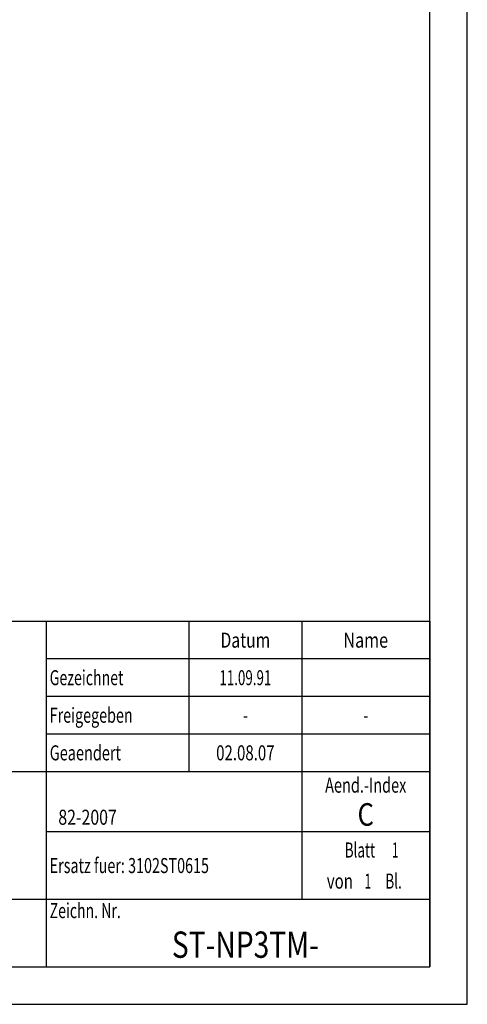
# Model space of a CAD drawing. Extents: x 0 to 210, y 0 to 297.
# Drawn here: x 151 to 210, y 0 to 131 of the extents above; entities that cross this region are included whole.
import ezdxf
from ezdxf.enums import TextEntityAlignment as Align

# ---------------------------------------------------------------- set-up
doc = ezdxf.new("R2010")
doc.units = 0
doc.header["$LTSCALE"] = 19.36
doc.layers.get('0').update_dxf_attribs({"linetype": 'CONTINUOUS'})
doc.styles.get("Standard").update_dxf_attribs({"font": 'txt', "width": 0.7})

msp = doc.modelspace()

# ---------------------------------------------------------------- linework, layer by layer
at = {"color": 7, "linetype": 'CONTINUOUS'}
for p, q in [((210, 0), (210, 297)), ((205, 5), (205, 292)), ((72, 51), (205, 51)), ((154, 51), (154, 5)), ((173, 51), (173, 31)), ((188, 51), (188, 14)), ((205, 51), (205, 5)), ((154, 46), (205, 46)), ((154, 41), (205, 41)), ((154, 36), (205, 36)), ((72, 31), (205, 31)), ((154, 23), (205, 23)), ((72, 14), (205, 14)), ((5, 5), (205, 5)), ((72, 5), (205, 5)), ((0, 0), (210, 0))]:
    msp.add_line(p, q, dxfattribs=at)

# ---------------------------------------------------------------- texts
at = {"color": 5, "linetype": 'CONTINUOUS', "oblique": 15}
for s, height, width, p in [('Datum', 2, 0.766667, (180.5, 47.4647)), ('Name', 2, 0.785714, (196.5, 47.4647)), ('11.09.91', 2, 0.651786, (180.5, 42.4647)), ('-', 2, 0.714286, (180.5, 37.4647)), ('-', 2, 0.714286, (196.5, 37.4647)), ('02.08.07', 2, 0.732143, (180.5, 32.4647)), ('Aend.-Index', 2, 0.707792, (196.5, 28.1647)), ('C', 3, 0.833333, (196.5, 23.7648)), ('Blatt ', 2, 0.654762, (195.9286, 19.5353)), ('1', 2, 0.571429, (200.4286, 19.5353)), ('1', 2, 0.571429, (196.7857, 15.3942)), (' Bl.', 2, 0.660714, (200, 15.3942)), ('von ', 2, 0.732143, (193.2857, 15.3942)), ('ST-NP3TM-', 3.5, 0.785714, (180.5, 6.1883))]:
    msp.add_text(s, height=height, dxfattribs=dict(at, width=width)).set_placement(p, align=Align.CENTER)
for s, width, p in [(' Gezeichnet', 0.690476, (154.0625, 42.4647)), (' Freigegeben', 0.698413, (154.0625, 37.4647)), (' Geaendert', 0.707143, (154.0625, 32.4647)), ('82-2007', 0.77551, (155.6339, 23.8942)), (' Ersatz fuer: 3102ST0615', 0.699405, (154.0625, 17.4647)), (' Zeichn. Nr.', 0.686508, (154.0625, 11.4647))]:
    msp.add_text(s, height=2, dxfattribs=dict(at, width=width)).set_placement(p)

doc.saveas('drawing.dxf')
